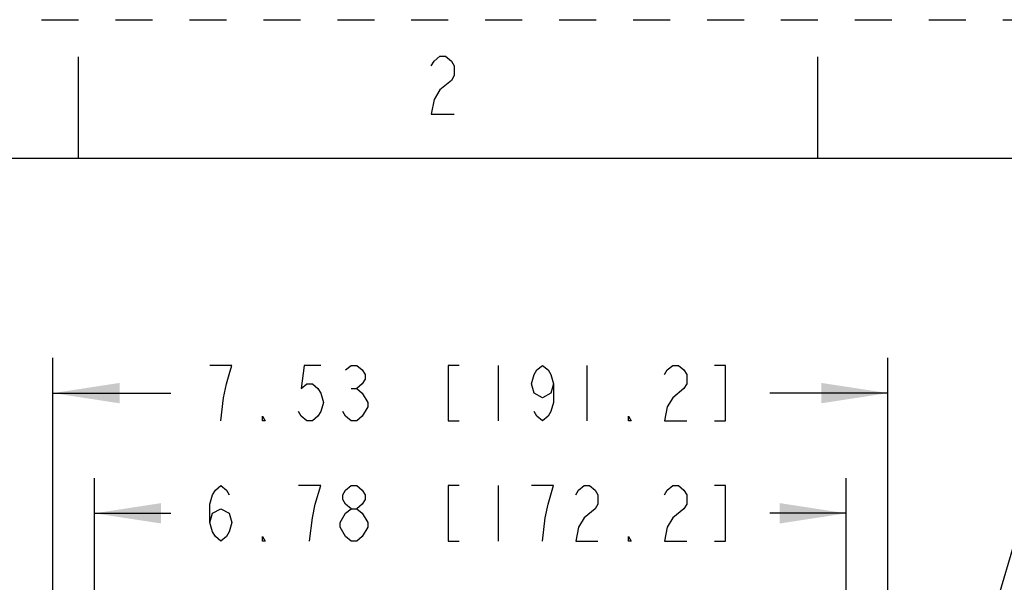
# Model space of a CAD drawing. Units: inches. Extents: x 0 to 17, y 0 to 11.
# Drawn here: x 2.3 to 5, y 9.5 to 11 of the extents above; entities that cross this region are included whole.
import ezdxf

# ---------------------------------------------------------------- set-up
doc = ezdxf.new("R2010")
doc.units = ezdxf.units.IN
doc.header["$LTSCALE"] = 0.935
doc.header["$MEASUREMENT"] = 0
doc.linetypes.add('HIDDEN', pattern=[0.2, 0.1, -0.1])
doc.layers.get('0').update_dxf_attribs({"linetype": 'CONTINUOUS'})
doc.layers.add('DEFAULT_2', color=8, linetype='HIDDEN')
doc.styles.get("Standard").update_dxf_attribs({"font": 'txt', "width": 0.8})
doc.styles.add('TEXTSTYLE_2', font='txt')
doc.dimstyles.new('DIMSTYLE_1', dxfattribs={"dimtxt": 0.15, "dimasz": 0.18, "dimexe": 0.095, "dimexo": 0.0625, "dimgap": 0.075, "dimtad": 0, "dimtih": 1, "dimtoh": 1, "dimlfac": 3.333333, "dimzin": 4, "dimdsep": 46, "dimtxsty": 'STANDARD', "dimblk": '_FILLED', "dimblk1": '_FILLED', "dimblk2": '_FILLED', "dimcen": 0.09, "dimazin": 1, "dimtp": 0.05, "dimtm": 0.05, "dimtfac": 1, "dimtofl": 0, "dimtmove": 0, "dimatfit": 3, "dimldrblk": '_FILLED', "dimfxl": 1, "dimtolj": 1, "dimtzin": 4, "dimarcsym": 0})
doc.dimstyles.new('DIMSTYLE_5', dxfattribs={"dimtxt": 0.15, "dimasz": 0.18, "dimexe": 0.095, "dimexo": 0.0625, "dimgap": 0.09, "dimtad": 0, "dimtih": 1, "dimtoh": 1, "dimlfac": 3.333333, "dimzin": 4, "dimdsep": 46, "dimtxsty": 'STANDARD', "dimblk": '_FILLED', "dimblk1": '_FILLED', "dimblk2": '_FILLED', "dimcen": 0.09, "dimazin": 1, "dimtp": 0.05, "dimtm": 0.05, "dimtfac": 1, "dimtofl": 0, "dimtmove": 0, "dimatfit": 1, "dimldrblk": '_FILLED', "dimfxl": 1, "dimtolj": 1, "dimtzin": 4, "dimarcsym": 0})

# ---------------------------------------------------------------- blocks, each defined once
blk = doc.blocks.new('_FILLED')
at = {"color": 0, "linetype": 'BYBLOCK'}
blk.add_solid([(0, 0), (-1, 0.153), (-1, -0.153)], dxfattribs=at)
blk = doc.blocks.new('*D1')
at = {"color": 2, "linetype": 'CONTINUOUS'}
for p, q in [((2.5432, 8.1055), (2.5432, 9.7608)), ((4.5766, 8.221), (4.5766, 9.7608)), ((2.5432, 9.6658), (2.7499, 9.6658)), ((4.5766, 9.6658), (4.3699, 9.6658))]:
    blk.add_line(p, q, dxfattribs=at)
at = {"color": 2, "linetype": 'CONTINUOUS', "xscale": 0.18, "yscale": 0.18, "zscale": 0.18, "rotation": 180}
blk.add_blockref('_FILLED', (2.5432, 9.6658), dxfattribs=at)
at = {"color": 2, "linetype": 'CONTINUOUS', "xscale": 0.18, "yscale": 0.18, "zscale": 0.18}
blk.add_blockref('_FILLED', (4.5766, 9.6658), dxfattribs=at)
at = {"color": 2, "linetype": 'CONTINUOUS', "insert": (3.5599, 9.7408), "char_height": 0.15, "width": 2.205, "attachment_point": 2, "line_spacing_factor": 0.9}
blk.add_mtext('{\\ftxt;\\W0.0001;\\H0.0001;\\~}{\\ftxt;\\W3.2;\\H0.15; }{\\ftxt;\\W0.0001;\\H0.0001;\\~}{\\ftxt;\\W0.0001;\\H0.0001;\\~}{\\ftxt;\\W0.8;\\H0.15; }{\\ftxt;\\W0.0001;\\H0.0001;\\~}{\\ftxt;\\W0.0001;\\H0.0001;\\~}{\\ftxt;\\W4.0;\\H0.15; }{\\ftxt;\\W0.0001;\\H0.0001;\\~}{\\ftxt;\\W0.0001;\\H0.0001;\\~}{\\ftxt;\\W0.8;\\H0.15; }{\\ftxt;\\W0.0001;\\H0.0001;\\~}', dxfattribs=at)
blk = doc.blocks.new('*D2')
at = {"color": 2, "linetype": 'CONTINUOUS'}
for p, q in [((2.4307, 8.1055), (2.4307, 10.0857)), ((4.6891, 8.1055), (4.6891, 10.0857)), ((2.4307, 9.9907), (2.7499, 9.9907)), ((4.6891, 9.9907), (4.3699, 9.9907))]:
    blk.add_line(p, q, dxfattribs=at)
at = {"color": 2, "linetype": 'CONTINUOUS', "xscale": 0.18, "yscale": 0.18, "zscale": 0.18, "rotation": 180}
blk.add_blockref('_FILLED', (2.4307, 9.9907), dxfattribs=at)
at = {"color": 2, "linetype": 'CONTINUOUS', "xscale": 0.18, "yscale": 0.18, "zscale": 0.18}
blk.add_blockref('_FILLED', (4.6891, 9.9907), dxfattribs=at)
at = {"color": 2, "linetype": 'CONTINUOUS', "insert": (3.5599, 10.0657), "char_height": 0.15, "width": 2.205, "attachment_point": 2, "line_spacing_factor": 0.9}
blk.add_mtext('{\\ftxt;\\W0.0001;\\H0.0001;\\~}{\\ftxt;\\W3.2;\\H0.15; }{\\ftxt;\\W0.0001;\\H0.0001;\\~}{\\ftxt;\\W0.0001;\\H0.0001;\\~}{\\ftxt;\\W0.8;\\H0.15; }{\\ftxt;\\W0.0001;\\H0.0001;\\~}{\\ftxt;\\W0.0001;\\H0.0001;\\~}{\\ftxt;\\W4.0;\\H0.15; }{\\ftxt;\\W0.0001;\\H0.0001;\\~}{\\ftxt;\\W0.0001;\\H0.0001;\\~}{\\ftxt;\\W0.8;\\H0.15; }{\\ftxt;\\W0.0001;\\H0.0001;\\~}', dxfattribs=at)
blk = doc.blocks.new('*D19')
at = {"color": 2, "linetype": 'CONTINUOUS'}
for p, q in [((4.5898, 8.0879), (5.0372, 9.6042)), ((5.0372, 9.6042), (5.2122, 9.6042))]:
    blk.add_line(p, q, dxfattribs=at)
at = {"color": 2, "linetype": 'CONTINUOUS', "xscale": 0.18, "yscale": 0.18, "zscale": 0.18, "rotation": 253.5612172322}
blk.add_blockref('_FILLED', (4.5898, 8.0879), dxfattribs=at)
at = {"color": 2, "linetype": 'CONTINUOUS', "insert": (5.2872, 9.6792), "char_height": 0.15, "width": 2.16, "attachment_point": 1, "line_spacing_factor": 0.9, "style": 'TEXTSTYLE_2'}
blk.add_mtext('{\\ftxt;\\W0.0001;\\H0.0001;\\~}{\\ftxt;\\W1.3333333333;\\H0.15; }{\\ftxt;\\W0.0001;\\H0.0001;\\~}{\\ftxt;\\W0.0001;\\H0.0001;\\~}{\\ftxt;\\W2.4;\\H0.15; }{\\ftxt;\\W0.0001;\\H0.0001;\\~}{\\ftxt;\\W0.0001;\\H0.0001;\\~}{\\ftxt;\\W0.8;\\H0.15; }{\\ftxt;\\W0.0001;\\H0.0001;\\~}{\\ftxt;\\W0.0001;\\H0.0001;\\~}{\\ftxt;\\W2.4;\\H0.15; }{\\ftxt;\\W0.0001;\\H0.0001;\\~}{\\ftxt;\\W0.0001;\\H0.0001;\\~}{\\ftxt;\\W0.8;\\H0.15; }{\\ftxt;\\W0.0001;\\H0.0001;\\~}\\P{\\ftxt;\\W0.0001;\\H0.0001;\\~}{\\ftxt;\\W9.6;\\H0.15; }{\\ftxt;\\W0.0001;\\H0.0001;\\~}', dxfattribs=at)

msp = doc.modelspace()

# ---------------------------------------------------------------- linework, layer by layer
at = {"color": 7, "linetype": 'CONTINUOUS'}
for p, q in [((2.5, 10.625), (2.5, 10.9)), ((4.5, 10.625), (4.5, 10.9)), ((16.625, 10.625), (0.375, 10.625))]:
    msp.add_line(p, q, dxfattribs=at)
at = {"color": 2, "linetype": 'CONTINUOUS'}
for p, q in [((3.6349, 10.0657), (3.6349, 9.9157)), ((3.8749, 10.0657), (3.8749, 9.9157)), ((3.2374, 10.0032), (3.2524, 10.0032)), ((3.6349, 9.7408), (3.6349, 9.5908)), ((3.2374, 9.5908), (3.2224, 9.6033))]:
    msp.add_line(p, q, dxfattribs=at)
for points in [[(3.4538, 10.8751), (3.4616, 10.8881), (3.4772, 10.9011), (3.4928, 10.9011), (3.5084, 10.8881), (3.5162, 10.8751), (3.5162, 10.8491), (3.5084, 10.8361), (3.4772, 10.8101)], [(3.4772, 10.8101), (3.4616, 10.7841), (3.4538, 10.7451), (3.5162, 10.7451)], [(2.8849, 9.9157), (2.8924, 9.9782), (2.8999, 10.0157), (2.9074, 10.0407), (2.9149, 10.0657), (2.8549, 10.0657)], [(3.1549, 10.0657), (3.1099, 10.0657), (3.1024, 10.0032), (3.1174, 10.0157), (3.1324, 10.0157), (3.1474, 10.0032), (3.1549, 9.9907), (3.1624, 9.9657), (3.1549, 9.9407), (3.1474, 9.9282), (3.1324, 9.9157), (3.1174, 9.9157), (3.1024, 9.9282), (3.0949, 9.9407)], [(3.2224, 10.0532), (3.2374, 10.0657), (3.2524, 10.0657), (3.2674, 10.0532), (3.2749, 10.0407), (3.2749, 10.0282), (3.2674, 10.0157), (3.2524, 10.0032), (3.2674, 9.9907)], [(3.5299, 10.0657), (3.4999, 10.0657), (3.4999, 9.9157), (3.5299, 9.9157)], [(3.7849, 10.0157), (3.7774, 9.9907), (3.7549, 9.9782), (3.7324, 9.9907), (3.7249, 10.0157), (3.7324, 10.0407), (3.7399, 10.0532), (3.7549, 10.0657), (3.7699, 10.0532), (3.7774, 10.0407), (3.7849, 10.0157), (3.7849, 9.9657), (3.7774, 9.9407), (3.7699, 9.9282), (3.7549, 9.9157), (3.7399, 9.9282), (3.7324, 9.9407)], [(4.0849, 10.0407), (4.0924, 10.0532), (4.1074, 10.0657), (4.1224, 10.0657), (4.1374, 10.0532), (4.1449, 10.0407), (4.1449, 10.0157), (4.1374, 10.0032)], [(4.2199, 9.9157), (4.2499, 9.9157), (4.2499, 10.0657), (4.2199, 10.0657)], [(3.2674, 9.9907), (3.2824, 9.9657), (3.2824, 9.9532)], [(4.1374, 10.0032), (4.1074, 9.9782), (4.0924, 9.9532), (4.0849, 9.9157), (4.1449, 9.9157)], [(3.2824, 9.9532), (3.2674, 9.9282), (3.2524, 9.9157), (3.2374, 9.9157), (3.2224, 9.9282), (3.2149, 9.9407)], [(3.0049, 9.9157), (2.9974, 9.9157), (2.9974, 9.9282), (3.0049, 9.9157)], [(3.9949, 9.9157), (3.9874, 9.9157), (3.9874, 9.9282), (3.9949, 9.9157)], [(2.8549, 9.6408), (2.8624, 9.6658), (2.8849, 9.6783), (2.9074, 9.6658), (2.9149, 9.6408), (2.9074, 9.6158), (2.8999, 9.6033), (2.8849, 9.5908), (2.8699, 9.6033), (2.8624, 9.6158), (2.8549, 9.6408), (2.8549, 9.6908), (2.8624, 9.7158), (2.8699, 9.7283), (2.8849, 9.7408), (2.8999, 9.7283), (2.9074, 9.7158)], [(3.1399, 9.6908), (3.1549, 9.7408), (3.0949, 9.7408)], [(3.2374, 9.6783), (3.2224, 9.6908), (3.2149, 9.7033), (3.2149, 9.7158), (3.2224, 9.7283), (3.2374, 9.7408), (3.2524, 9.7408), (3.2674, 9.7283), (3.2749, 9.7158), (3.2749, 9.7033), (3.2674, 9.6908), (3.2524, 9.6783)], [(3.5299, 9.7408), (3.4999, 9.7408), (3.4999, 9.5908), (3.5299, 9.5908)], [(3.7699, 9.6908), (3.7849, 9.7408), (3.7249, 9.7408)], [(3.8449, 9.7158), (3.8524, 9.7283), (3.8674, 9.7408), (3.8824, 9.7408), (3.8974, 9.7283), (3.9049, 9.7158), (3.9049, 9.6908), (3.8974, 9.6783)], [(4.0849, 9.7158), (4.0924, 9.7283), (4.1074, 9.7408), (4.1224, 9.7408), (4.1374, 9.7283), (4.1449, 9.7158), (4.1449, 9.6908), (4.1374, 9.6783)], [(4.2199, 9.5908), (4.2499, 9.5908), (4.2499, 9.7408), (4.2199, 9.7408)], [(3.1249, 9.5908), (3.1324, 9.6533), (3.1399, 9.6908)], [(3.2074, 9.6408), (3.2224, 9.6658), (3.2374, 9.6783), (3.2524, 9.6783), (3.2674, 9.6658)], [(3.7549, 9.5908), (3.7624, 9.6533), (3.7699, 9.6908)], [(3.8974, 9.6783), (3.8674, 9.6533), (3.8524, 9.6283), (3.8449, 9.5908), (3.9049, 9.5908)], [(4.1374, 9.6783), (4.1074, 9.6533), (4.0924, 9.6283), (4.0849, 9.5908), (4.1449, 9.5908)], [(3.2674, 9.6658), (3.2824, 9.6408), (3.2824, 9.6283)], [(3.2224, 9.6033), (3.2074, 9.6283), (3.2074, 9.6408)], [(3.2824, 9.6283), (3.2674, 9.6033), (3.2524, 9.5908), (3.2374, 9.5908)], [(3.0049, 9.5908), (2.9974, 9.5908), (2.9974, 9.6033), (3.0049, 9.5908)], [(3.9949, 9.5908), (3.9874, 9.5908), (3.9874, 9.6033), (3.9949, 9.5908)]]:
    msp.add_lwpolyline(points, dxfattribs=at)
at = {"layer": 'DEFAULT_2', "color": 8, "linetype": 'HIDDEN'}
msp.add_line((0, 11), (17, 11), dxfattribs=at)

# ---------------------------------------------------------------- dimensions: what is measured, and where the dimension line sits
at = {"color": 2, "linetype": 'CONTINUOUS'}
for base, p1, p2, picture, middle in [((2.4307, 9.9907), (4.6891, 8.043), (2.4307, 8.043), '*D2', (4.1749, 9.9157)), ((2.5432, 9.6658), (4.5766, 8.1585), (2.5432, 8.043), '*D1', (4.1749, 9.5908))]:
    dim = msp.add_linear_dim(base=base, p1=p1, p2=p2, angle=180, text='{\\ftxt;\\W0.0001;\\H0.0001;\\~}{\\ftxt;\\W3.2;\\H0.15; }{\\ftxt;\\W0.0001;\\H0.0001;\\~}{\\ftxt;\\W0.0001;\\H0.0001;\\~}{\\ftxt;\\W0.8;\\H0.15; }{\\ftxt;\\W0.0001;\\H0.0001;\\~}{\\ftxt;\\W0.0001;\\H0.0001;\\~}{\\ftxt;\\W4.0;\\H0.15; }{\\ftxt;\\W0.0001;\\H0.0001;\\~}{\\ftxt;\\W0.0001;\\H0.0001;\\~}{\\ftxt;\\W0.8;\\H0.15; }{\\ftxt;\\W0.0001;\\H0.0001;\\~}', dimstyle='DIMSTYLE_1', dxfattribs=at)
    dim.commit()
    dim.dimension.update_dxf_attribs({"geometry": picture, "text_midpoint": middle, "dimtype": 160})
dim = msp.add_diameter_dim_2p(p1=(4.5898, 8.0879), p2=(4.5634, 7.9981), text='{\\ftxt;\\W0.0001;\\H0.0001;\\~}{\\ftxt;\\W1.3333333333;\\H0.15; }{\\ftxt;\\W0.0001;\\H0.0001;\\~}{\\ftxt;\\W0.0001;\\H0.0001;\\~}{\\ftxt;\\W2.4;\\H0.15; }{\\ftxt;\\W0.0001;\\H0.0001;\\~}{\\ftxt;\\W0.0001;\\H0.0001;\\~}{\\ftxt;\\W0.8;\\H0.15; }{\\ftxt;\\W0.0001;\\H0.0001;\\~}{\\ftxt;\\W0.0001;\\H0.0001;\\~}{\\ftxt;\\W2.4;\\H0.15; }{\\ftxt;\\W0.0001;\\H0.0001;\\~}{\\ftxt;\\W0.0001;\\H0.0001;\\~}{\\ftxt;\\W0.8;\\H0.15; }{\\ftxt;\\W0.0001;\\H0.0001;\\~}\\P{\\ftxt;\\W0.0001;\\H0.0001;\\~}{\\ftxt;\\W9.6;\\H0.15; }{\\ftxt;\\W0.0001;\\H0.0001;\\~}', dimstyle='DIMSTYLE_5', override={"dimpost": '<>'}, dxfattribs=at)
dim.commit()
dim.dimension.update_dxf_attribs({"geometry": '*D19', "text_midpoint": (5.2872, 9.3042), "dimtype": 163})

doc.saveas('drawing.dxf')
